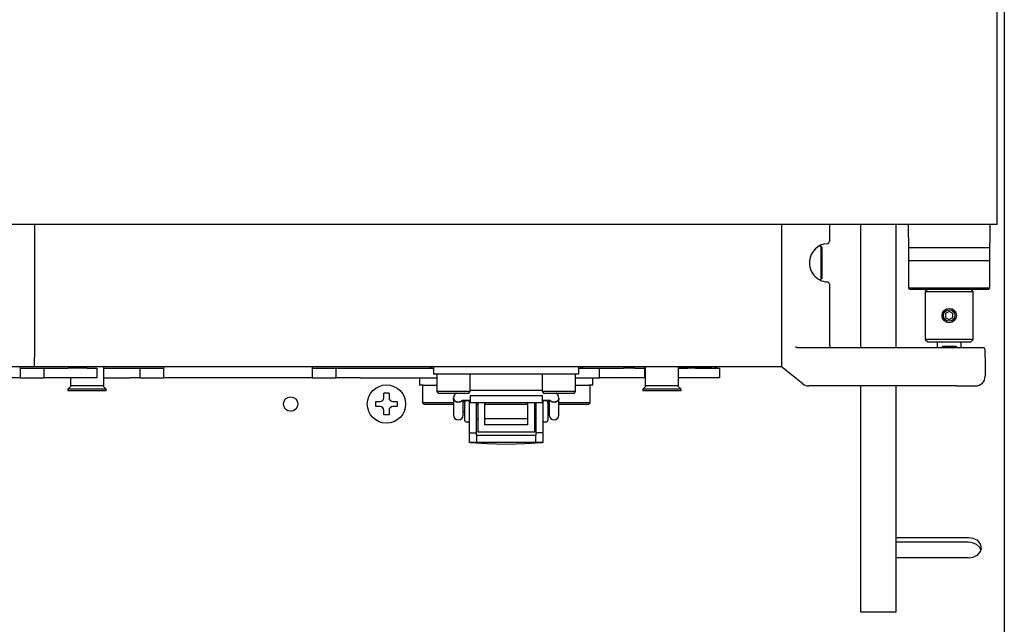
# Model space of a CAD drawing. Extents: x 58 to 378, y 58 to 285.
# Drawn here: x 223 to 249, y 225 to 241 of the extents above; entities that cross this region are included whole.
import ezdxf

# ---------------------------------------------------------------- set-up
doc = ezdxf.new("R2010")
doc.units = 0
for name, color, linetype in [('CAP_M4X10', 7, 'CONTINUOUS'), ('CAP_M4X6', 7, 'CONTINUOUS'), ('CAP_M4X6_1', 7, 'CONTINUOUS'), ('DEFAULT', 7, 'CONTINUOUS'), ('MP3021024A_スライドプ', 7, 'CONTINUOUS'), ('MP3021036_テークアップ', 7, 'CONTINUOUS'), ('MP3021037-1', 7, 'CONTINUOUS'), ('MP3021037-2', 7, 'CONTINUOUS'), ('MP3021337_ギヤプーリホ', 7, 'CONTINUOUS'), ('MP3021487_プーリ本体Φ', 7, 'CONTINUOUS'), ('MP3036043_01_下風防', 7, 'CONTINUOUS'), ('MP4037460_ベアリングハ', 7, 'CONTINUOUS'), ('MP4037462_駆動軸', 7, 'CONTINUOUS'), ('MP4037467_ポジションピ', 7, 'CONTINUOUS'), ('MP4039215_ベアリングカ', 7, 'CONTINUOUS'), ('P100SUS-1_1', 7, 'CONTINUOUS'), ('P100SUS-2_1', 7, 'CONTINUOUS'), ('PSベルト110A4UW1250', 7, 'CONTINUOUS'), ('SARA_M4X8', 7, 'CONTINUOUS'), ('SET_M3X3_1', 7, 'CONTINUOUS'), ('ケーブル', 7, 'CONTINUOUS'), ('サラ_M4_0_08', 7, 'CONTINUOUS')]:
    doc.layers.add(name, color=color, linetype=linetype)

# ---------------------------------------------------------------- blocks, each defined once
blk = doc.blocks.new('SE3')
at = {"layer": 'CAP_M4X10', "color": 7, "linetype": 'CONTINUOUS'}
for p, q in [((243.86, 234.882), (243.825, 234.882)), ((243.86, 234.882), (243.86, 234.007)), ((243.897, 234.844), (243.86, 234.882)), ((243.897, 234.044), (243.897, 234.844)), ((243.826, 234.007), (243.86, 234.007)), ((243.86, 234.007), (243.897, 234.044))]:
    blk.add_line(p, q, dxfattribs=at)
at = {"layer": 'CAP_M4X6', "color": 7, "linetype": 'CONTINUOUS'}
for p, q in [((233.647, 231.732), (233.647, 231.692)), ((233.701, 231.732), (233.701, 231.692)), ((237.593, 231.732), (237.593, 231.692)), ((237.647, 231.692), (237.647, 231.732)), ((233.46, 231.254), (233.46, 230.792)), ((236.96, 231.044), (236.96, 231.038)), ((237.835, 230.792), (237.835, 231.254)), ((234.272, 230.792), (233.46, 230.792)), ((233.46, 230.792), (233.497, 230.754)), ((237.835, 230.792), (237.022, 230.792)), ((237.797, 230.754), (237.835, 230.792)), ((233.497, 230.754), (234.272, 230.754)), ((237.022, 230.754), (237.797, 230.754))]:
    blk.add_line(p, q, dxfattribs=at)
at = {"layer": 'CAP_M4X6_1', "color": 7, "linetype": 'CONTINUOUS'}
for p, q in [((233.835, 231.544), (233.835, 231.082)), ((234.71, 231.082), (234.71, 231.544)), ((236.585, 231.544), (236.585, 231.082)), ((237.46, 231.082), (237.46, 231.544)), ((234.71, 231.082), (233.835, 231.082)), ((233.835, 231.082), (233.872, 231.044)), ((233.872, 231.044), (234.672, 231.044)), ((234.672, 231.044), (234.71, 231.082)), ((237.46, 231.082), (236.585, 231.082)), ((236.585, 231.082), (236.622, 231.044)), ((236.622, 231.044), (237.422, 231.044)), ((237.422, 231.044), (237.46, 231.082))]:
    blk.add_line(p, q, dxfattribs=at)
at = {"layer": 'MP3021024A_スライドプ', "color": 7, "linetype": 'CONTINUOUS'}
for p, q in [((223.335, 235.444), (223.335, 231.982)), ((242.835, 235.444), (242.835, 231.982)), ((223.335, 231.732), (223.335, 231.982)), ((242.835, 231.982), (242.835, 231.732)), ((242.835, 231.732), (223.335, 231.732))]:
    blk.add_line(p, q, dxfattribs=at)
at = {"layer": 'MP3021036_テークアップ', "color": 7, "linetype": 'CONTINUOUS'}
blk.add_line((223.335, 231.732), (222.71, 231.732), dxfattribs=at)
at = {"layer": 'MP3021037-1', "color": 7, "linetype": 'CONTINUOUS'}
for p, q in [((222.96, 231.732), (222.96, 231.67)), ((222.96, 231.692), (223.585, 231.692)), ((222.96, 231.67), (222.96, 231.442)), ((223.585, 231.442), (223.585, 231.692)), ((223.585, 231.692), (224.21, 231.692)), ((224.71, 231.692), (224.21, 231.692)), ((224.71, 231.692), (224.96, 231.692)), ((224.96, 231.692), (224.96, 231.442)), ((225.147, 231.692), (225.835, 231.692)), ((225.835, 231.692), (226.085, 231.692)), ((226.085, 231.692), (226.71, 231.692)), ((226.085, 231.692), (226.085, 231.442)), ((226.71, 231.67), (226.71, 231.732)), ((226.71, 231.442), (226.71, 231.67)), ((230.585, 231.732), (230.585, 231.67)), ((230.585, 231.692), (231.21, 231.692)), ((230.585, 231.67), (230.585, 231.442)), ((231.21, 231.692), (231.835, 231.692)), ((231.21, 231.442), (231.21, 231.692)), ((231.835, 231.692), (233.753, 231.692)), ((237.541, 231.692), (238.085, 231.692)), ((238.085, 231.692), (238.71, 231.692)), ((238.085, 231.442), (238.085, 231.692)), ((239.003, 231.692), (238.71, 231.692)), ((239.003, 231.692), (239.253, 231.692)), ((239.272, 231.692), (239.253, 231.692)), ((239.253, 231.692), (239.253, 231.442)), ((240.141, 231.692), (240.391, 231.692)), ((240.141, 231.442), (240.141, 231.692)), ((240.585, 231.692), (240.391, 231.692)), ((240.585, 231.692), (241.21, 231.692)), ((241.21, 231.692), (241.21, 231.442)), ((222.96, 231.442), (222.553, 231.442)), ((222.96, 231.442), (223.585, 231.442)), ((224.21, 231.442), (223.585, 231.442)), ((224.71, 231.442), (224.21, 231.442)), ((224.96, 231.442), (224.71, 231.442)), ((225.147, 231.442), (225.835, 231.442)), ((226.085, 231.442), (225.835, 231.442)), ((226.085, 231.442), (226.71, 231.442)), ((230.585, 231.442), (226.71, 231.442)), ((230.585, 231.442), (231.21, 231.442)), ((231.835, 231.442), (231.21, 231.442)), ((231.835, 231.442), (233.835, 231.442)), ((237.46, 231.442), (238.085, 231.442)), ((238.71, 231.442), (238.085, 231.442)), ((239.003, 231.442), (238.71, 231.442)), ((239.253, 231.442), (239.003, 231.442)), ((239.272, 231.442), (239.253, 231.442)), ((240.391, 231.442), (240.141, 231.442)), ((240.585, 231.442), (240.391, 231.442)), ((241.21, 231.442), (240.585, 231.442))]:
    blk.add_line(p, q, dxfattribs=at)
at = {"layer": 'MP3021037-2', "color": 7, "linetype": 'CONTINUOUS'}
blk.add_line((241.022, 231.694), (240.147, 231.694), dxfattribs=at)
blk.add_arc((241.022, 231.882), 0.188, 270, 306.8445, dxfattribs=at)
at = {"layer": 'MP3021337_ギヤプーリホ', "color": 7, "linetype": 'CONTINUOUS'}
for p, q in [((244.085, 235.444), (244.085, 235.006)), ((244.085, 233.883), (244.085, 232.294)), ((243.298, 232.232), (247.397, 232.232)), ((247.397, 232.232), (248.082, 232.232)), ((248.144, 231.982), (248.144, 232.169)), ((248.147, 231.982), (248.144, 231.982)), ((248.147, 231.982), (248.147, 231.482)), ((243.391, 231.286), (242.835, 231.732)), ((247.397, 231.232), (243.547, 231.232)), ((247.397, 231.232), (247.897, 231.232))]:
    blk.add_line(p, q, dxfattribs=at)
for points in [[(244.022, 234.943), (244.024, 234.943), (244.026, 234.943)], [(244.026, 233.945), (244.024, 233.945), (244.022, 233.945)], [(243.193, 232.256), (243.24, 232.238), (243.298, 232.232)]]:
    blk.add_lwpolyline(points, dxfattribs=at)
for centre, radius, start, end in [((244.057, 234.448), 0.496, 93.5378, 174.8747), ((244.022, 235.006), 0.0625, 273.7319, 0), ((244.058, 234.442), 0.498, 174.2178, 266.3032), ((244.022, 233.883), 0.0625, 0, 86.2681), ((244.147, 232.294), 0.0625, 180, 270), ((248.082, 232.169), 0.0625, 0, 90), ((243.547, 231.482), 0.25, 231.3402, 270), ((247.897, 231.482), 0.25, 270, 0)]:
    blk.add_arc(centre, radius, start, end, dxfattribs=at)
at = {"layer": 'MP3021487_プーリ本体Φ', "color": 7, "linetype": 'CONTINUOUS'}
for p, q in [((246.147, 234.848), (248.272, 234.848)), ((246.147, 234.848), (246.147, 234.507)), ((248.272, 234.507), (248.272, 234.848)), ((246.147, 234.507), (248.272, 234.507))]:
    blk.add_line(p, q, dxfattribs=at)
for centre, start, end in [((621.085, 241.694), 180.95497, 181.04609), ((-126.666, 241.694), 358.95391, 359.04503)]:
    blk.add_arc(centre, 375, start, end, dxfattribs=at)
at = {"layer": 'MP3036043_01_下風防', "color": 7, "linetype": 'CONTINUOUS'}
for p, q in [((248.647, 251.082), (248.647, 228.923)), ((248.647, 228.923), (248.647, 228.923)), ((248.647, 228.923), (248.647, 222.505)), ((247.71, 227.27), (245.835, 227.27)), ((247.71, 227.15), (245.835, 227.15)), ((247.71, 226.744), (245.835, 226.744))]:
    blk.add_line(p, q, dxfattribs=at)
for points in [[(247.71, 226.744), (247.836, 226.762), (247.953, 226.821), (248.029, 226.91), (248.053, 227.007), (248.029, 227.104), (247.953, 227.193), (247.836, 227.252), (247.71, 227.27)], [(248.044, 226.947), (248.002, 227.025), (247.923, 227.093), (247.82, 227.136), (247.71, 227.15)]]:
    blk.add_lwpolyline(points, dxfattribs=at)
blk.add_circle((230.022, 230.757), 0.188, dxfattribs=at)
at = {"layer": 'MP4037460_ベアリングハ', "color": 7, "linetype": 'CONTINUOUS'}
for p, q in [((246.147, 234.507), (248.272, 234.507)), ((246.147, 234.507), (246.147, 233.782)), ((248.272, 233.782), (248.272, 234.507)), ((248.272, 233.782), (246.147, 233.782)), ((246.147, 233.782), (246.172, 233.757)), ((246.172, 233.757), (248.247, 233.757)), ((248.247, 233.757), (248.272, 233.782))]:
    blk.add_line(p, q, dxfattribs=at)
at = {"layer": 'MP4037462_駆動軸', "color": 7, "linetype": 'CONTINUOUS'}
for p, q in [((246.897, 232.382), (246.897, 232.232)), ((247.522, 232.232), (247.522, 232.382)), ((247.397, 232.257), (247.022, 232.257)), ((247.022, 232.257), (247.022, 232.232)), ((247.397, 232.257), (247.397, 232.232))]:
    blk.add_line(p, q, dxfattribs=at)
at = {"layer": 'MP4037467_ポジションピ', "color": 7, "linetype": 'CONTINUOUS'}
for p, q in [((224.272, 231.732), (224.272, 231.692)), ((225.147, 231.232), (225.147, 231.732)), ((239.272, 231.732), (239.272, 231.232)), ((240.147, 231.692), (240.147, 231.732)), ((224.272, 231.442), (224.272, 231.232)), ((240.147, 231.232), (240.147, 231.442)), ((225.147, 231.232), (224.272, 231.232)), ((240.147, 231.232), (239.272, 231.232))]:
    blk.add_line(p, q, dxfattribs=at)
at = {"layer": 'MP4039215_ベアリングカ', "color": 7, "linetype": 'CONTINUOUS'}
for p, q in [((246.647, 233.757), (246.585, 233.694)), ((246.585, 233.694), (247.835, 233.694)), ((246.585, 233.694), (246.585, 232.444)), ((247.835, 233.694), (247.772, 233.757)), ((247.835, 232.444), (247.835, 233.694)), ((247.835, 232.444), (246.585, 232.444)), ((246.585, 232.444), (246.647, 232.382)), ((246.647, 232.382), (247.772, 232.382)), ((247.772, 232.382), (247.835, 232.444))]:
    blk.add_line(p, q, dxfattribs=at)
at = {"layer": 'P100SUS-1_1', "color": 7, "linetype": 'CONTINUOUS'}
for p, q in [((233.385, 231.442), (233.385, 231.254)), ((237.91, 231.254), (237.91, 231.442)), ((233.483, 231.254), (233.385, 231.254)), ((233.483, 231.254), (233.835, 231.254)), ((236.585, 231.113), (234.71, 231.113)), ((237.46, 231.254), (237.812, 231.254)), ((237.91, 231.254), (237.812, 231.254)), ((234.272, 230.906), (234.272, 230.909)), ((234.272, 230.905), (234.272, 230.901)), ((234.272, 230.901), (234.272, 230.468)), ((234.522, 230.468), (234.522, 230.845)), ((234.535, 230.863), (234.71, 230.863)), ((234.566, 230.817), (234.535, 230.817)), ((234.56, 230.792), (234.56, 230.342)), ((234.685, 230.842), (234.61, 230.842)), ((234.685, 230.004), (234.685, 230.863)), ((234.872, 230.004), (234.872, 230.794)), ((234.903, 230.794), (234.903, 230.029)), ((235.091, 230.217), (235.091, 230.794)), ((236.203, 230.794), (236.203, 230.217)), ((236.391, 230.029), (236.391, 230.794)), ((236.422, 230.794), (236.422, 230.004)), ((236.585, 230.863), (236.76, 230.863)), ((236.61, 230.004), (236.61, 230.863)), ((236.685, 230.842), (236.61, 230.842)), ((236.76, 230.817), (236.728, 230.817)), ((236.735, 230.792), (236.735, 230.342)), ((236.772, 230.837), (236.772, 230.468)), ((237.022, 230.909), (237.022, 230.906)), ((237.022, 230.468), (237.022, 230.877)), ((234.535, 230.567), (234.56, 230.567)), ((234.903, 230.748), (234.872, 230.748)), ((236.203, 230.748), (235.091, 230.748)), ((236.422, 230.748), (236.391, 230.748)), ((236.735, 230.567), (236.76, 230.567)), ((234.61, 230.292), (234.685, 230.292)), ((234.872, 230.385), (234.903, 230.385)), ((235.091, 230.385), (236.203, 230.385)), ((236.391, 230.385), (236.422, 230.385)), ((236.61, 230.292), (236.685, 230.292)), ((234.685, 229.754), (234.685, 230.004)), ((234.685, 230.004), (234.872, 230.004)), ((234.872, 229.942), (234.872, 230.004)), ((234.903, 230.029), (236.391, 230.029)), ((236.203, 230.217), (235.091, 230.217)), ((236.422, 230.004), (236.422, 229.942)), ((236.61, 230.004), (236.422, 230.004)), ((236.61, 229.754), (236.61, 230.004)), ((234.884, 229.754), (234.685, 229.754)), ((234.872, 229.942), (234.884, 229.942)), ((234.884, 229.942), (236.41, 229.942)), ((234.884, 229.754), (234.884, 229.942)), ((236.41, 229.754), (234.884, 229.754)), ((236.41, 229.942), (236.41, 229.754)), ((236.41, 229.942), (236.422, 229.942)), ((236.61, 229.754), (236.41, 229.754))]:
    blk.add_line(p, q, dxfattribs=at)
for points in [[(234.341, 231.047), (234.338, 231.044), (234.335, 231.041), (234.332, 231.039), (234.329, 231.036), (234.326, 231.033), (234.323, 231.03), (234.321, 231.027), (234.318, 231.024), (234.315, 231.02), (234.313, 231.017), (234.31, 231.014), (234.308, 231.01), (234.305, 231.007), (234.303, 231.004), (234.301, 231), (234.299, 230.997), (234.296, 230.993), (234.294, 230.989), (234.292, 230.986), (234.291, 230.982), (234.289, 230.978), (234.287, 230.974), (234.286, 230.971), (234.284, 230.967), (234.283, 230.963), (234.281, 230.959), (234.28, 230.955), (234.279, 230.952), (234.278, 230.948), (234.277, 230.944), (234.276, 230.94), (234.276, 230.936), (234.275, 230.932), (234.275, 230.928), (234.274, 230.924), (234.274, 230.92), (234.273, 230.916), (234.273, 230.912), (234.273, 230.907), (234.272, 230.903)], [(237.017, 230.929), (237.017, 230.932), (237.016, 230.936), (237.016, 230.939), (237.015, 230.943), (237.015, 230.946), (237.014, 230.95), (237.013, 230.953), (237.013, 230.956), (237.012, 230.959), (237.011, 230.963), (237.01, 230.966), (237.009, 230.969), (237.008, 230.972), (237.007, 230.975), (237.006, 230.978), (237.005, 230.981), (237.003, 230.984), (237.002, 230.987), (237, 230.99), (236.998, 230.993), (236.997, 230.996), (236.995, 230.999), (236.993, 231.002), (236.991, 231.005), (236.989, 231.008), (236.987, 231.011), (236.985, 231.013), (236.983, 231.016), (236.981, 231.019), (236.978, 231.021), (236.976, 231.024), (236.974, 231.027), (236.971, 231.029), (236.969, 231.032), (236.967, 231.034), (236.964, 231.037), (236.962, 231.039), (236.959, 231.041), (236.957, 231.044), (236.954, 231.046)], [(234.272, 230.909), (234.277, 230.877), (234.296, 230.847), (234.326, 230.823), (234.363, 230.809), (234.445, 230.813), (234.506, 230.856)], [(234.507, 230.858), (234.506, 230.857), (234.505, 230.856), (234.504, 230.854), (234.504, 230.853), (234.503, 230.852), (234.502, 230.851), (234.501, 230.85), (234.5, 230.849), (234.499, 230.848), (234.499, 230.847), (234.498, 230.846), (234.497, 230.846), (234.496, 230.845), (234.495, 230.844), (234.494, 230.843), (234.493, 230.842), (234.492, 230.841), (234.491, 230.84), (234.49, 230.839), (234.489, 230.838), (234.488, 230.837), (234.487, 230.836), (234.486, 230.836), (234.485, 230.835), (234.483, 230.834), (234.482, 230.833), (234.481, 230.832), (234.48, 230.831), (234.479, 230.831), (234.478, 230.83), (234.477, 230.829), (234.475, 230.828), (234.474, 230.828), (234.473, 230.827), (234.472, 230.826), (234.471, 230.825), (234.469, 230.825), (234.468, 230.824), (234.467, 230.823), (234.465, 230.823), (234.464, 230.822), (234.463, 230.821), (234.462, 230.821), (234.46, 230.82), (234.459, 230.819), (234.458, 230.819), (234.456, 230.818), (234.455, 230.818), (234.454, 230.817), (234.452, 230.817), (234.451, 230.816), (234.449, 230.816), (234.448, 230.815), (234.447, 230.815), (234.445, 230.814), (234.444, 230.814), (234.442, 230.813), (234.441, 230.813), (234.44, 230.812), (234.438, 230.812), (234.437, 230.812), (234.435, 230.811), (234.434, 230.811), (234.432, 230.811), (234.431, 230.81), (234.429, 230.81), (234.428, 230.81), (234.426, 230.809), (234.425, 230.809), (234.423, 230.809), (234.422, 230.809), (234.421, 230.808), (234.419, 230.808), (234.417, 230.808), (234.416, 230.808), (234.414, 230.807), (234.413, 230.807), (234.411, 230.807), (234.41, 230.807), (234.408, 230.807), (234.407, 230.807), (234.405, 230.807), (234.404, 230.807), (234.402, 230.807), (234.401, 230.807), (234.399, 230.807), (234.398, 230.807), (234.396, 230.807), (234.395, 230.807), (234.393, 230.807), (234.392, 230.807), (234.39, 230.807), (234.389, 230.807), (234.387, 230.807), (234.386, 230.807), (234.384, 230.807), (234.383, 230.807), (234.381, 230.807), (234.38, 230.808), (234.378, 230.808), (234.377, 230.808), (234.375, 230.808), (234.374, 230.808), (234.372, 230.809), (234.371, 230.809), (234.369, 230.809), (234.368, 230.809), (234.366, 230.81), (234.365, 230.81), (234.363, 230.81), (234.362, 230.811), (234.36, 230.811), (234.359, 230.811), (234.357, 230.812), (234.356, 230.812), (234.354, 230.813), (234.353, 230.813), (234.352, 230.813), (234.35, 230.814), (234.349, 230.814), (234.347, 230.815), (234.346, 230.815), (234.345, 230.816), (234.343, 230.816), (234.342, 230.817), (234.34, 230.817), (234.339, 230.818), (234.338, 230.819), (234.336, 230.819), (234.335, 230.82), (234.334, 230.82), (234.332, 230.821), (234.331, 230.822), (234.33, 230.822), (234.329, 230.823), (234.327, 230.824), (234.326, 230.824), (234.325, 230.825), (234.324, 230.826), (234.322, 230.826), (234.321, 230.827), (234.32, 230.828), (234.319, 230.829), (234.318, 230.829), (234.316, 230.83), (234.315, 230.831), (234.314, 230.832), (234.313, 230.833), (234.312, 230.833), (234.311, 230.834), (234.31, 230.835), (234.309, 230.836), (234.308, 230.837), (234.306, 230.838), (234.305, 230.838), (234.304, 230.839), (234.303, 230.84), (234.302, 230.841), (234.301, 230.842), (234.3, 230.843), (234.299, 230.844), (234.299, 230.845), (234.298, 230.846), (234.297, 230.847), (234.296, 230.848), (234.295, 230.849), (234.294, 230.85), (234.293, 230.851), (234.292, 230.852), (234.292, 230.853), (234.291, 230.854), (234.29, 230.855), (234.289, 230.856), (234.288, 230.857), (234.288, 230.858), (234.287, 230.859), (234.286, 230.86), (234.286, 230.861), (234.285, 230.862), (234.284, 230.864), (234.284, 230.865), (234.283, 230.866), (234.282, 230.867), (234.282, 230.868), (234.281, 230.869), (234.281, 230.87), (234.28, 230.871), (234.28, 230.872), (234.279, 230.874), (234.279, 230.875), (234.278, 230.876), (234.278, 230.877), (234.277, 230.878), (234.277, 230.879), (234.276, 230.881), (234.276, 230.882), (234.276, 230.883), (234.275, 230.884), (234.275, 230.885), (234.275, 230.886), (234.274, 230.888), (234.274, 230.889), (234.274, 230.89), (234.274, 230.891), (234.273, 230.892), (234.273, 230.894), (234.273, 230.895), (234.273, 230.896), (234.273, 230.897), (234.273, 230.899), (234.273, 230.9), (234.272, 230.901), (234.272, 230.902), (234.272, 230.903), (234.272, 230.905), (234.272, 230.906)], [(234.503, 230.857), (234.503, 230.857), (234.503, 230.857), (234.503, 230.857), (234.503, 230.857), (234.504, 230.857), (234.504, 230.857), (234.504, 230.857), (234.504, 230.857), (234.504, 230.857), (234.504, 230.857), (234.505, 230.857), (234.505, 230.857), (234.505, 230.858), (234.505, 230.858), (234.506, 230.858), (234.506, 230.858), (234.506, 230.858), (234.507, 230.858), (234.507, 230.858), (234.508, 230.859), (234.508, 230.859), (234.509, 230.859), (234.509, 230.859), (234.51, 230.859), (234.51, 230.859), (234.511, 230.86), (234.511, 230.86), (234.512, 230.86), (234.512, 230.86), (234.513, 230.86), (234.514, 230.86), (234.514, 230.861), (234.515, 230.861), (234.516, 230.861), (234.517, 230.861), (234.517, 230.861), (234.518, 230.861), (234.519, 230.862), (234.52, 230.862), (234.521, 230.862), (234.521, 230.862), (234.522, 230.862), (234.523, 230.862), (234.524, 230.862), (234.525, 230.862), (234.526, 230.862), (234.527, 230.863), (234.528, 230.863), (234.528, 230.863), (234.529, 230.863), (234.53, 230.863), (234.531, 230.863), (234.532, 230.863), (234.533, 230.863), (234.534, 230.863), (234.535, 230.863)], [(236.76, 230.863), (236.761, 230.863), (236.762, 230.863), (236.763, 230.863), (236.764, 230.863), (236.764, 230.863), (236.765, 230.863), (236.766, 230.863), (236.767, 230.863), (236.768, 230.863), (236.769, 230.862), (236.77, 230.862), (236.771, 230.862), (236.771, 230.862), (236.772, 230.862), (236.773, 230.862), (236.774, 230.862), (236.775, 230.862), (236.775, 230.862), (236.776, 230.861), (236.777, 230.861), (236.778, 230.861), (236.779, 230.861), (236.779, 230.861), (236.78, 230.861), (236.781, 230.86), (236.781, 230.86), (236.782, 230.86), (236.783, 230.86), (236.783, 230.86), (236.784, 230.86), (236.784, 230.859), (236.785, 230.859), (236.786, 230.859), (236.786, 230.859), (236.786, 230.859), (236.787, 230.859), (236.787, 230.858), (236.788, 230.858), (236.788, 230.858), (236.789, 230.858), (236.789, 230.858), (236.789, 230.858), (236.789, 230.858), (236.79, 230.857), (236.79, 230.857), (236.79, 230.857), (236.79, 230.857), (236.791, 230.857), (236.791, 230.857), (236.791, 230.857), (236.791, 230.857), (236.791, 230.857), (236.791, 230.857), (236.791, 230.857), (236.791, 230.857), (236.791, 230.857)], [(236.789, 230.856), (236.85, 230.813), (236.932, 230.809), (236.999, 230.847), (237.017, 230.877), (237.022, 230.909)], [(237.022, 230.906), (237.022, 230.905), (237.022, 230.903), (237.022, 230.902), (237.022, 230.9), (237.022, 230.899), (237.022, 230.898), (237.022, 230.896), (237.021, 230.895), (237.021, 230.894), (237.021, 230.892), (237.021, 230.891), (237.021, 230.89), (237.02, 230.888), (237.02, 230.887), (237.02, 230.886), (237.019, 230.884), (237.019, 230.883), (237.018, 230.882), (237.018, 230.881), (237.018, 230.879), (237.017, 230.878), (237.017, 230.877), (237.016, 230.875), (237.016, 230.874), (237.015, 230.873), (237.015, 230.872), (237.014, 230.87), (237.013, 230.869), (237.013, 230.868), (237.012, 230.867), (237.011, 230.865), (237.011, 230.864), (237.01, 230.863), (237.009, 230.862), (237.008, 230.861), (237.008, 230.859), (237.007, 230.858), (237.006, 230.857), (237.005, 230.856), (237.004, 230.855), (237.003, 230.854), (237.003, 230.852), (237.002, 230.851), (237.001, 230.85), (237, 230.849), (236.999, 230.848), (236.998, 230.847), (236.997, 230.846), (236.996, 230.845), (236.995, 230.844), (236.994, 230.843), (236.992, 230.842), (236.991, 230.841), (236.99, 230.84), (236.989, 230.839), (236.988, 230.838), (236.987, 230.837), (236.986, 230.836), (236.984, 230.835), (236.983, 230.834), (236.982, 230.833), (236.981, 230.832), (236.979, 230.831), (236.978, 230.83), (236.977, 230.829), (236.975, 230.828), (236.974, 230.828), (236.973, 230.827), (236.971, 230.826), (236.97, 230.825), (236.969, 230.824), (236.967, 230.824), (236.966, 230.823), (236.965, 230.822), (236.963, 230.821), (236.962, 230.821), (236.96, 230.82), (236.959, 230.819), (236.957, 230.819), (236.956, 230.818), (236.954, 230.817), (236.953, 230.817), (236.951, 230.816), (236.95, 230.816), (236.948, 230.815), (236.947, 230.815), (236.945, 230.814), (236.943, 230.814), (236.942, 230.813), (236.94, 230.813), (236.939, 230.812), (236.937, 230.812), (236.935, 230.811), (236.934, 230.811), (236.932, 230.811), (236.931, 230.81), (236.929, 230.81), (236.927, 230.809), (236.926, 230.809), (236.924, 230.809), (236.922, 230.809), (236.921, 230.808), (236.919, 230.808), (236.917, 230.808), (236.916, 230.808), (236.914, 230.807), (236.912, 230.807), (236.911, 230.807), (236.909, 230.807), (236.907, 230.807), (236.906, 230.807), (236.904, 230.807), (236.902, 230.807), (236.901, 230.807), (236.899, 230.807), (236.897, 230.807), (236.895, 230.807), (236.894, 230.807), (236.892, 230.807), (236.89, 230.807), (236.889, 230.807), (236.887, 230.807), (236.885, 230.807), (236.884, 230.807), (236.882, 230.807), (236.88, 230.807), (236.879, 230.808), (236.877, 230.808), (236.875, 230.808), (236.874, 230.808), (236.872, 230.809), (236.87, 230.809), (236.869, 230.809), (236.867, 230.809), (236.865, 230.81), (236.864, 230.81), (236.862, 230.811), (236.861, 230.811), (236.859, 230.811), (236.857, 230.812), (236.856, 230.812), (236.854, 230.813), (236.852, 230.813), (236.851, 230.814), (236.849, 230.814), (236.848, 230.815), (236.846, 230.815), (236.845, 230.816), (236.843, 230.816), (236.842, 230.817), (236.84, 230.817), (236.839, 230.818), (236.837, 230.819), (236.836, 230.819), (236.834, 230.82), (236.833, 230.821), (236.831, 230.821), (236.83, 230.822), (236.828, 230.823), (236.827, 230.824), (236.826, 230.824), (236.824, 230.825), (236.823, 230.826), (236.822, 230.827), (236.82, 230.828), (236.819, 230.828), (236.818, 230.829), (236.816, 230.83), (236.815, 230.831), (236.814, 230.832), (236.812, 230.833), (236.811, 230.834), (236.81, 230.835), (236.809, 230.836), (236.808, 230.837), (236.806, 230.837), (236.805, 230.838), (236.804, 230.839), (236.803, 230.84), (236.802, 230.841), (236.801, 230.843), (236.8, 230.844), (236.799, 230.845), (236.798, 230.846), (236.797, 230.847), (236.796, 230.848), (236.795, 230.849), (236.794, 230.85), (236.793, 230.851), (236.792, 230.852), (236.791, 230.853), (236.79, 230.855)], [(234.708, 229.754), (235.148, 229.725), (235.647, 229.714), (236.146, 229.725), (236.587, 229.754)]]:
    blk.add_lwpolyline(points, dxfattribs=at)
for centre, radius, start, end in [((234.61, 230.792), 0.05, 90, 180), ((236.685, 230.792), 0.05, 0, 90), ((234.397, 230.468), 0.125, 180, 0), ((234.61, 230.342), 0.05, 180, 270), ((236.685, 230.342), 0.05, 270, 0), ((236.897, 230.468), 0.125, 180, 0)]:
    blk.add_arc(centre, radius, start, end, dxfattribs=at)
at = {"layer": 'P100SUS-2_1', "color": 7, "linetype": 'CONTINUOUS'}
for p, q in [((233.753, 231.732), (233.753, 231.544)), ((233.753, 231.544), (234.253, 231.544)), ((234.253, 231.544), (237.041, 231.544)), ((237.041, 231.544), (237.541, 231.544)), ((237.541, 231.544), (237.541, 231.732)), ((234.71, 230.982), (234.835, 230.982)), ((234.71, 230.982), (234.71, 230.794)), ((234.835, 230.794), (234.71, 230.794)), ((234.835, 230.982), (236.46, 230.982)), ((236.46, 230.794), (234.835, 230.794)), ((236.46, 230.982), (236.585, 230.982)), ((236.585, 230.794), (236.46, 230.794)), ((236.585, 230.982), (236.585, 230.794))]:
    blk.add_line(p, q, dxfattribs=at)
at = {"layer": 'PSベルト110A4UW1250', "color": 7, "linetype": 'CONTINUOUS'}
for p, q in [((248.46, 235.444), (248.46, 250.444)), ((247.21, 235.444), (219.71, 235.444)), ((248.46, 235.444), (247.21, 235.444))]:
    blk.add_line(p, q, dxfattribs=at)
at = {"layer": 'SARA_M4X8', "color": 7, "linetype": 'CONTINUOUS'}
for p, q in [((224.297, 231.232), (224.21, 231.144)), ((225.21, 231.144), (224.21, 231.144)), ((224.21, 231.144), (224.21, 231.107)), ((225.21, 231.107), (224.21, 231.107)), ((225.21, 231.144), (225.122, 231.232)), ((225.21, 231.107), (225.21, 231.144)), ((239.297, 231.232), (239.21, 231.144)), ((240.21, 231.144), (239.21, 231.144)), ((239.21, 231.144), (239.21, 231.107)), ((240.21, 231.107), (239.21, 231.107)), ((240.21, 231.144), (240.122, 231.232)), ((240.21, 231.107), (240.21, 231.144))]:
    blk.add_line(p, q, dxfattribs=at)
at = {"layer": 'SET_M3X3_1', "color": 7, "linetype": 'CONTINUOUS'}
for p, q in [((247.21, 233.177), (247.116, 233.123)), ((247.116, 233.123), (247.116, 233.015)), ((247.303, 233.123), (247.21, 233.177)), ((247.303, 233.015), (247.303, 233.123)), ((247.116, 233.015), (247.21, 232.961)), ((247.21, 232.961), (247.303, 233.015))]:
    blk.add_line(p, q, dxfattribs=at)
for radius in [0.187, 0.15, 0.149]:
    blk.add_circle((247.21, 233.069), radius, dxfattribs=at)
at = {"layer": 'ケーブル', "color": 7, "linetype": 'CONTINUOUS'}
for p, q in [((244.891, 235.444), (244.891, 232.232)), ((245.828, 232.232), (245.828, 235.444)), ((244.891, 231.232), (244.891, 225.334)), ((245.828, 225.334), (245.828, 231.232)), ((244.891, 225.334), (245.828, 225.334))]:
    blk.add_line(p, q, dxfattribs=at)
at = {"layer": 'サラ_M4_0_08', "color": 7, "linetype": 'CONTINUOUS'}
for p, q in [((232.456, 230.923), (232.456, 231.038)), ((232.589, 231.038), (232.456, 231.038)), ((232.589, 231.038), (232.589, 230.923)), ((232.241, 230.69), (232.241, 230.823)), ((232.241, 230.823), (232.356, 230.823)), ((232.689, 230.823), (232.803, 230.823)), ((232.803, 230.823), (232.803, 230.69)), ((232.356, 230.69), (232.241, 230.69)), ((232.456, 230.475), (232.456, 230.59)), ((232.589, 230.59), (232.589, 230.475)), ((232.803, 230.69), (232.689, 230.69)), ((232.589, 230.475), (232.456, 230.475))]:
    blk.add_line(p, q, dxfattribs=at)
blk.add_circle((232.522, 230.757), 0.5, dxfattribs=at)
for centre, start, end in [((232.356, 230.923), 270, 0), ((232.689, 230.923), 180, 270), ((232.356, 230.59), 0, 90), ((232.689, 230.59), 90, 180)]:
    blk.add_arc(centre, 0.1, start, end, dxfattribs=at)

msp = doc.modelspace()

# ---------------------------------------------------------------- block references
at = {"layer": 'DEFAULT'}
msp.add_blockref('SE3', (0, 0), dxfattribs=at)

doc.saveas('drawing.dxf')
